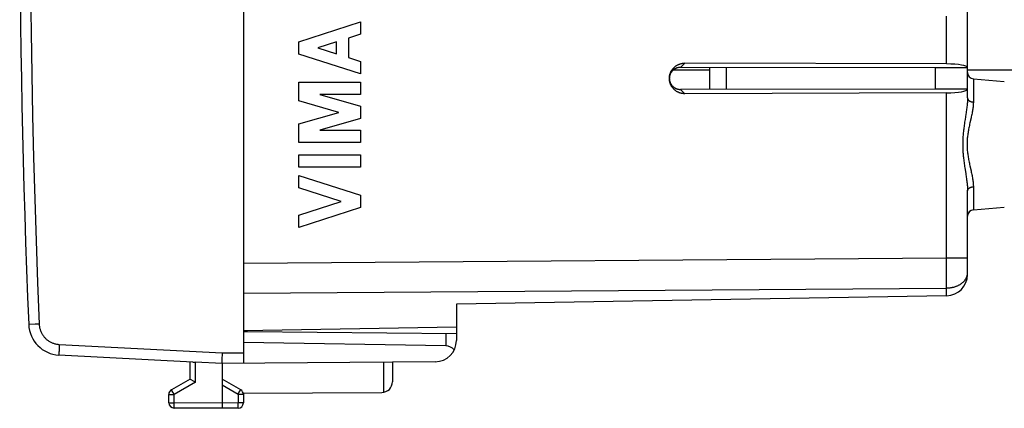
# Model space of a CAD drawing. Units: millimetres. Extents: x -85.4 to 11.2, y -24.5 to 24.5.
# Drawn here: x -85.4 to -39.1, y -24.5 to -6.2 of the extents above; entities that cross this region are included whole.
import ezdxf

# ---------------------------------------------------------------- set-up
doc = ezdxf.new("R2010")
doc.units = ezdxf.units.MM
doc.header["$LTSCALE"] = 30.734
doc.layers.get('0').update_dxf_attribs({"linetype": 'CONTINUOUS'})
for name, color, linetype in [('21814370', 7, 'CONTINUOUS'), ('ASSI', 7, 'CONTINUOUS'), ('COPY-PUBBLISH', 7, 'CONTINUOUS'), ('DRAFT', 7, 'CONTINUOUS'), ('RACCORDO', 7, 'CONTINUOUS')]:
    doc.layers.add(name, color=color, linetype=linetype)

msp = doc.modelspace()

# ---------------------------------------------------------------- linework, layer by layer
at = {"color": 7, "linetype": 'CONTINUOUS'}
for p, q in [((-54.657, -8.59), (-52.961, -8.59)), ((-40.861, -9.5), (-40.861, -8.5)), ((-40.861, -8.59), (-20.561, -8.59))]:
    msp.add_line(p, q, dxfattribs=at)
at = {"layer": '21814370', "color": 7, "linetype": 'CONTINUOUS'}
for p, q in [((-40.861, -9.917), (-40.861, 18.209)), ((-74.861, 17.672), (-74.861, -17.672)), ((-41.843, -8.319), (-54.131, -8.282)), ((-42.361, -8.5), (-54.334, -8.482)), ((-40.861, -8.5), (-42.361, -8.5)), ((-42.361, -9.5), (-42.361, -8.5)), ((-40.587, -9.024), (-39.135, -9.151)), ((-42.361, -9.5), (-54.334, -9.518)), ((-41.843, -9.681), (-54.131, -9.718)), ((-40.861, -9.5), (-42.361, -9.5)), ((-40.861, -18.209), (-40.861, -14.283)), ((-40.587, -15.176), (-39.135, -15.049)), ((-41.843, -19.209), (-64.861, -19.611)), ((-64.861, -19.611), (-64.861, -20.675)), ((-74.861, -20.85), (-64.861, -20.675))]:
    msp.add_line(p, q, dxfattribs=at)
at = {"layer": '21814370', "color": 250, "linetype": 'CONTINUOUS'}
for p, q in [((-72.261, -7.276), (-69.361, -6.345)), ((-69.361, -6.345), (-69.361, -6.925)), ((-41.843, -8.319), (-41.843, -6.081)), ((-69.361, -6.925), (-69.931, -7.108)), ((-72.261, -7.856), (-72.261, -7.276)), ((-70.482, -7.285), (-71.358, -7.566)), ((-70.482, -7.847), (-70.482, -7.285)), ((-69.931, -7.108), (-69.931, -8.024)), ((-69.361, -8.787), (-72.261, -7.856)), ((-71.358, -7.566), (-70.482, -7.847)), ((-69.931, -8.024), (-69.361, -8.207)), ((-69.361, -8.207), (-69.361, -8.787)), ((-54.334, -8.482), (-54.131, -8.282)), ((-72.261, -10.051), (-72.261, -9.174)), ((-72.261, -9.174), (-69.361, -9.174)), ((-69.361, -9.174), (-69.361, -9.754)), ((-40.587, -9.024), (-40.587, -10.11)), ((-54.334, -9.518), (-54.131, -9.718)), ((-41.843, -17.433), (-41.843, -9.681)), ((-70.372, -10.593), (-72.261, -10.051)), ((-71.273, -9.754), (-69.361, -10.303)), ((-69.361, -9.754), (-71.273, -9.754)), ((-72.261, -11.134), (-70.372, -10.593)), ((-69.361, -10.303), (-69.361, -10.883)), ((-69.361, -10.883), (-71.273, -11.431)), ((-40.976, -10.931), (-40.996, -11.062)), ((-72.261, -12.011), (-72.261, -11.134)), ((-71.273, -11.431), (-69.361, -11.431)), ((-69.361, -11.431), (-69.361, -12.011)), ((-69.361, -12.011), (-72.261, -12.011)), ((-72.261, -13.171), (-72.261, -12.591)), ((-72.261, -12.591), (-69.361, -12.591)), ((-69.361, -12.591), (-69.361, -13.171)), ((-69.361, -13.171), (-72.261, -13.171)), ((-72.261, -14.138), (-72.261, -13.558)), ((-72.261, -13.558), (-69.361, -14.489)), ((-70.264, -14.779), (-72.261, -14.138)), ((-40.587, -14.09), (-40.587, -15.176)), ((-72.261, -15.42), (-70.264, -14.779)), ((-69.361, -14.489), (-69.361, -15.069)), ((-69.361, -15.069), (-72.261, -16)), ((-72.261, -16), (-72.261, -15.42)), ((-74.861, -17.672), (-41.843, -17.433)), ((-41.843, -17.433), (-40.861, -17.433)), ((-41.842, -18.356), (-41.843, -17.433)), ((-41.843, -18.847), (-41.842, -18.356)), ((-40.861, -18.16), (-40.861, -18.14)), ((-74.861, -19.086), (-41.843, -18.847)), ((-41.843, -19.209), (-41.843, -18.847))]:
    msp.add_line(p, q, dxfattribs=at)
at = {"layer": '21814370', "color": 7, "linetype": 'CONTINUOUS'}
for points in [[(-54.131, -9.718), (-54.154, -9.718), (-54.177, -9.717), (-54.199, -9.715), (-54.222, -9.713), (-54.244, -9.71), (-54.266, -9.706), (-54.288, -9.702), (-54.31, -9.697), (-54.332, -9.691), (-54.354, -9.685), (-54.375, -9.678), (-54.396, -9.67), (-54.417, -9.661), (-54.438, -9.652), (-54.458, -9.643), (-54.478, -9.633), (-54.498, -9.622), (-54.517, -9.61), (-54.536, -9.598), (-54.555, -9.586), (-54.573, -9.572), (-54.591, -9.559), (-54.608, -9.545), (-54.625, -9.53), (-54.641, -9.515), (-54.657, -9.499), (-54.672, -9.483), (-54.687, -9.466), (-54.701, -9.449), (-54.715, -9.432), (-54.728, -9.414), (-54.741, -9.395), (-54.753, -9.377), (-54.764, -9.358), (-54.775, -9.338), (-54.785, -9.319), (-54.795, -9.299), (-54.804, -9.279), (-54.812, -9.258), (-54.82, -9.238), (-54.827, -9.217), (-54.833, -9.196), (-54.839, -9.174), (-54.844, -9.153), (-54.849, -9.131), (-54.852, -9.11), (-54.855, -9.088), (-54.858, -9.066), (-54.859, -9.044), (-54.86, -9.022), (-54.861, -9), (-54.86, -8.978), (-54.859, -8.956), (-54.858, -8.934), (-54.855, -8.912), (-54.852, -8.89), (-54.849, -8.869), (-54.844, -8.847), (-54.839, -8.826), (-54.833, -8.804), (-54.827, -8.783), (-54.82, -8.762), (-54.812, -8.742), (-54.804, -8.721), (-54.795, -8.701), (-54.785, -8.681), (-54.775, -8.662), (-54.764, -8.642), (-54.753, -8.623), (-54.741, -8.605), (-54.728, -8.586), (-54.715, -8.568), (-54.701, -8.551), (-54.687, -8.534), (-54.672, -8.517), (-54.657, -8.501), (-54.641, -8.485), (-54.625, -8.47), (-54.608, -8.455), (-54.591, -8.441), (-54.573, -8.428), (-54.555, -8.414), (-54.536, -8.402), (-54.517, -8.39), (-54.498, -8.378), (-54.478, -8.367), (-54.458, -8.357), (-54.438, -8.348), (-54.417, -8.339), (-54.396, -8.33), (-54.375, -8.322), (-54.354, -8.315), (-54.332, -8.309), (-54.31, -8.303), (-54.288, -8.298), (-54.266, -8.294), (-54.244, -8.29), (-54.222, -8.287), (-54.199, -8.285), (-54.177, -8.283), (-54.154, -8.282), (-54.131, -8.282)], [(-54.334, -8.482), (-54.352, -8.482), (-54.369, -8.483), (-54.386, -8.484), (-54.404, -8.486), (-54.421, -8.488), (-54.438, -8.492), (-54.455, -8.495), (-54.472, -8.499), (-54.488, -8.504), (-54.505, -8.509), (-54.521, -8.515), (-54.537, -8.521), (-54.553, -8.528), (-54.569, -8.536), (-54.584, -8.543), (-54.599, -8.552), (-54.614, -8.561), (-54.628, -8.57), (-54.643, -8.58), (-54.656, -8.59), (-54.67, -8.6), (-54.683, -8.611), (-54.696, -8.623), (-54.708, -8.635), (-54.72, -8.647), (-54.732, -8.66), (-54.743, -8.672), (-54.753, -8.686), (-54.763, -8.699), (-54.773, -8.713), (-54.782, -8.728), (-54.791, -8.742), (-54.799, -8.757), (-54.807, -8.772), (-54.815, -8.787), (-54.821, -8.803), (-54.828, -8.819), (-54.833, -8.834), (-54.838, -8.85), (-54.843, -8.867), (-54.847, -8.883), (-54.851, -8.9), (-54.854, -8.916), (-54.856, -8.933), (-54.858, -8.95), (-54.86, -8.966), (-54.86, -8.983)], [(-54.86, -9.017), (-54.86, -9.034), (-54.858, -9.05), (-54.856, -9.067), (-54.854, -9.084), (-54.851, -9.1), (-54.847, -9.117), (-54.843, -9.133), (-54.838, -9.15), (-54.833, -9.166), (-54.828, -9.181), (-54.821, -9.197), (-54.815, -9.213), (-54.807, -9.228), (-54.799, -9.243), (-54.791, -9.258), (-54.782, -9.272), (-54.773, -9.287), (-54.763, -9.301), (-54.753, -9.314), (-54.743, -9.328), (-54.732, -9.34), (-54.72, -9.353), (-54.708, -9.365), (-54.696, -9.377), (-54.683, -9.389), (-54.67, -9.4), (-54.656, -9.41), (-54.643, -9.42), (-54.628, -9.43), (-54.614, -9.439), (-54.599, -9.448), (-54.584, -9.457), (-54.569, -9.464), (-54.553, -9.472), (-54.537, -9.479), (-54.521, -9.485), (-54.505, -9.491), (-54.488, -9.496), (-54.472, -9.501), (-54.455, -9.505), (-54.438, -9.508), (-54.421, -9.512), (-54.404, -9.514), (-54.386, -9.516), (-54.369, -9.517), (-54.352, -9.518), (-54.334, -9.518)]]:
    msp.add_lwpolyline(points, dxfattribs=at)
at = {"layer": '21814370', "color": 250, "linetype": 'CONTINUOUS'}
for points in [[(-40.861, -9.917), (-40.861, -9.957), (-40.862, -9.998), (-40.864, -10.041), (-40.866, -10.086), (-40.869, -10.131), (-40.873, -10.179), (-40.877, -10.228), (-40.883, -10.278), (-40.888, -10.33), (-40.895, -10.384), (-40.902, -10.439), (-40.91, -10.496), (-40.918, -10.555), (-40.927, -10.615), (-40.936, -10.677)], [(-40.861, -9.917), (-40.861, -9.924), (-40.86, -9.932), (-40.859, -9.939), (-40.857, -9.946), (-40.855, -9.954), (-40.853, -9.961), (-40.85, -9.968), (-40.847, -9.975), (-40.843, -9.982), (-40.839, -9.989), (-40.835, -9.996), (-40.83, -10.003), (-40.825, -10.009), (-40.819, -10.016), (-40.813, -10.022), (-40.807, -10.028), (-40.8, -10.034), (-40.793, -10.04), (-40.786, -10.045), (-40.778, -10.051), (-40.77, -10.056), (-40.762, -10.061), (-40.753, -10.066), (-40.744, -10.071), (-40.735, -10.075), (-40.726, -10.079), (-40.716, -10.083), (-40.706, -10.087), (-40.696, -10.09), (-40.686, -10.093), (-40.675, -10.096), (-40.665, -10.099), (-40.654, -10.102), (-40.643, -10.104), (-40.632, -10.106), (-40.621, -10.107), (-40.61, -10.108), (-40.598, -10.11), (-40.587, -10.11)], [(-40.587, -10.11), (-40.587, -10.147), (-40.589, -10.184), (-40.591, -10.223), (-40.594, -10.264), (-40.598, -10.306), (-40.603, -10.349), (-40.609, -10.393), (-40.615, -10.439), (-40.623, -10.487), (-40.631, -10.536), (-40.641, -10.586), (-40.651, -10.638), (-40.661, -10.691), (-40.673, -10.746), (-40.685, -10.802), (-40.698, -10.859), (-40.75, -11.094)], [(-40.996, -11.062), (-41.006, -11.126), (-41.015, -11.19), (-41.024, -11.254), (-41.033, -11.316), (-41.041, -11.377), (-41.048, -11.437), (-41.055, -11.496), (-41.061, -11.554), (-41.066, -11.612), (-41.071, -11.668), (-41.075, -11.724), (-41.079, -11.779), (-41.082, -11.834), (-41.085, -11.887), (-41.087, -11.941), (-41.088, -11.994), (-41.089, -12.047), (-41.089, -12.1), (-41.089, -12.153), (-41.088, -12.206), (-41.087, -12.259), (-41.085, -12.312), (-41.082, -12.366), (-41.079, -12.421), (-41.075, -12.476), (-41.071, -12.531), (-41.066, -12.588), (-41.061, -12.645), (-41.055, -12.703), (-41.048, -12.763), (-41.041, -12.823), (-41.033, -12.884), (-41.024, -12.946), (-41.015, -13.009), (-41.006, -13.074), (-40.996, -13.138), (-40.986, -13.204), (-40.946, -13.461)], [(-40.936, -10.677), (-40.956, -10.802), (-40.976, -10.931)], [(-40.75, -11.094), (-40.763, -11.153), (-40.776, -11.212), (-40.788, -11.27), (-40.8, -11.328), (-40.81, -11.385), (-40.821, -11.441), (-40.83, -11.495), (-40.839, -11.549), (-40.847, -11.602), (-40.854, -11.655), (-40.86, -11.706), (-40.866, -11.757), (-40.871, -11.807), (-40.875, -11.857), (-40.878, -11.906), (-40.881, -11.955), (-40.882, -12.003), (-40.884, -12.052), (-40.884, -12.1), (-40.884, -12.148), (-40.882, -12.196), (-40.881, -12.245), (-40.878, -12.294), (-40.875, -12.343), (-40.871, -12.393), (-40.866, -12.443), (-40.86, -12.494), (-40.854, -12.545), (-40.847, -12.597), (-40.839, -12.65), (-40.83, -12.704), (-40.821, -12.759), (-40.81, -12.815), (-40.8, -12.872), (-40.788, -12.929), (-40.776, -12.988), (-40.763, -13.047), (-40.75, -13.106), (-40.698, -13.341)], [(-40.698, -13.341), (-40.685, -13.398), (-40.673, -13.454), (-40.661, -13.509), (-40.651, -13.562), (-40.641, -13.614), (-40.631, -13.664), (-40.623, -13.713), (-40.615, -13.761), (-40.609, -13.807), (-40.603, -13.851), (-40.598, -13.894), (-40.594, -13.936), (-40.591, -13.977), (-40.589, -14.016), (-40.587, -14.053), (-40.587, -14.09)], [(-40.946, -13.461), (-40.936, -13.523), (-40.927, -13.585), (-40.918, -13.645), (-40.91, -13.704), (-40.902, -13.761), (-40.895, -13.816), (-40.888, -13.87), (-40.883, -13.922), (-40.877, -13.972), (-40.873, -14.021), (-40.869, -14.069), (-40.866, -14.114), (-40.864, -14.159), (-40.862, -14.202), (-40.861, -14.243), (-40.861, -14.283)], [(-40.861, -14.283), (-40.861, -14.276), (-40.86, -14.268), (-40.859, -14.261), (-40.857, -14.254), (-40.855, -14.246), (-40.853, -14.239), (-40.85, -14.232), (-40.847, -14.225), (-40.843, -14.218), (-40.839, -14.211), (-40.835, -14.204), (-40.83, -14.197), (-40.825, -14.191), (-40.819, -14.184), (-40.813, -14.178), (-40.807, -14.172), (-40.8, -14.166), (-40.793, -14.16), (-40.786, -14.155), (-40.778, -14.149), (-40.77, -14.144), (-40.762, -14.139), (-40.753, -14.134), (-40.744, -14.129), (-40.735, -14.125), (-40.726, -14.121), (-40.716, -14.117), (-40.706, -14.113), (-40.696, -14.11), (-40.686, -14.107), (-40.675, -14.104), (-40.665, -14.101), (-40.654, -14.098), (-40.643, -14.096), (-40.632, -14.094), (-40.621, -14.093), (-40.61, -14.092), (-40.598, -14.09), (-40.587, -14.09)], [(-41.843, -18.847), (-41.815, -18.846), (-41.786, -18.845), (-41.757, -18.843), (-41.729, -18.841), (-41.7, -18.838), (-41.672, -18.834), (-41.644, -18.83), (-41.616, -18.826), (-41.588, -18.82), (-41.56, -18.814), (-41.533, -18.808), (-41.506, -18.801), (-41.479, -18.794), (-41.453, -18.786), (-41.427, -18.777), (-41.401, -18.768), (-41.376, -18.758), (-41.351, -18.748), (-41.326, -18.738), (-41.302, -18.726), (-41.278, -18.715), (-41.255, -18.703), (-41.233, -18.69), (-41.211, -18.677), (-41.189, -18.664), (-41.168, -18.65), (-41.148, -18.636), (-41.128, -18.621), (-41.108, -18.606), (-41.09, -18.59), (-41.072, -18.574), (-41.054, -18.558), (-41.038, -18.542), (-41.022, -18.525), (-41.006, -18.507), (-40.992, -18.49), (-40.978, -18.472), (-40.965, -18.454), (-40.952, -18.436), (-40.941, -18.417), (-40.93, -18.398), (-40.92, -18.379), (-40.91, -18.36), (-40.902, -18.341)], [(-40.902, -18.341), (-40.894, -18.321), (-40.887, -18.301), (-40.881, -18.281)], [(-40.881, -18.281), (-40.876, -18.261), (-40.871, -18.241), (-40.867, -18.221), (-40.864, -18.201), (-40.862, -18.181), (-40.861, -18.16)]]:
    msp.add_lwpolyline(points, dxfattribs=at)
at = {"layer": '21814370', "color": 7, "linetype": 'CONTINUOUS'}
for centre, radius, start, end in [((-40.561, -8.725), 0.3, 180, 265), ((-40.561, -15.475), 0.3, 95, 180), ((-41.861, -18.209), 1, 271, 360)]:
    msp.add_arc(centre, radius, start, end, dxfattribs=at)
for centre, start_param, end_param in [((-41.861, -8.496), 0, 1.553343), ((-41.861, -9.504), -1.553343, 0)]:
    msp.add_ellipse(centre, major_axis=(1, 0), ratio=0.176327, start_param=start_param, end_param=end_param, dxfattribs=at)
at = {"layer": 'ASSI', "color": 250, "linetype": 'CONTINUOUS'}
msp.add_line((-68.286, -22.334), (-68.286, -23.751), dxfattribs=at)
at = {"layer": 'ASSI', "color": 7, "linetype": 'CONTINUOUS'}
for p, q in [((-67.861, -22.33), (-67.861, -23.256)), ((-74.866, -23.794), (-68.358, -23.756))]:
    msp.add_line(p, q, dxfattribs=at)
msp.add_arc((-68.361, -23.256), 0.5, 270.3333, 360, dxfattribs=at)
at = {"layer": 'COPY-PUBBLISH', "color": 7, "linetype": 'CONTINUOUS'}
msp.add_line((-52.961, -9.516), (-52.961, -8.484), dxfattribs=at)
at = {"layer": 'COPY-PUBBLISH', "color": 250, "linetype": 'CONTINUOUS'}
msp.add_line((-52.175, -9.515), (-52.175, -8.485), dxfattribs=at)
at = {"layer": 'DRAFT', "color": 7, "linetype": 'CONTINUOUS'}
for p, q in [((-40.861, -8.5), (-42.361, -8.5)), ((-42.361, -9.5), (-42.361, -8.5)), ((-40.587, -9.024), (-39.135, -9.151)), ((-40.861, -9.5), (-42.361, -9.5)), ((-40.587, -15.176), (-39.135, -15.049)), ((-64.861, -19.611), (-64.861, -20.675)), ((-74.861, -20.85), (-64.861, -20.675)), ((-74.661, -20.91), (-74.861, -20.9))]:
    msp.add_line(p, q, dxfattribs=at)
msp.add_arc((414.639, 0), 500, 181.03939, 181.06663, dxfattribs=at)
at = {"layer": 'RACCORDO', "color": 7, "linetype": 'CONTINUOUS'}
for p, q in [((-74.861, 22.391), (-74.861, -22.391)), ((-40.861, -8.496), (-40.861, -5.904)), ((-41.843, -8.319), (-54.131, -8.282)), ((-42.361, -8.5), (-54.334, -8.482)), ((-42.361, -9.5), (-54.334, -9.518)), ((-41.843, -9.681), (-54.131, -9.718)), ((-40.861, -9.917), (-40.861, -9.504)), ((-40.861, -18.209), (-40.861, -14.283)), ((-41.843, -19.209), (-64.861, -19.611)), ((-64.861, -20.675), (-64.861, -21.313)), ((-64.861, -20.996), (-74.661, -20.91)), ((-65.352, -21.566), (-74.861, -21.4)), ((-77.236, -22.328), (-83.518, -21.999)), ((-75.861, -22.003), (-75.863, -22.121)), ((-75.863, -22.121), (-75.863, -22.211)), ((-75.859, -21.9), (-75.861, -22.003)), ((-77.361, -23.123), (-77.361, -22.321)), ((-77.236, -22.328), (-77.217, -22.329)), ((-77.217, -22.329), (-77.145, -22.332)), ((-77.145, -22.332), (-77.123, -22.333)), ((-75.861, -22.4), (-77.123, -22.333)), ((-75.863, -22.211), (-75.864, -22.274)), ((-75.864, -22.274), (-75.864, -22.314)), ((-75.864, -22.314), (-75.864, -22.336)), ((-75.864, -22.336), (-75.863, -22.356)), ((-65.852, -22.313), (-75.861, -22.4)), ((-75.861, -22.4), (-75.861, -24.5)), ((-77.361, -23.123), (-78.236, -23.628)), ((-77.352, -23.128), (-77.323, -23.145)), ((-77.323, -23.145), (-77.112, -23.267)), ((-74.986, -23.628), (-75.861, -23.123)), ((-78.361, -24.237), (-78.361, -23.844)), ((-74.861, -23.794), (-74.861, -24.246)), ((-75.861, -24.5), (-78.112, -24.487)), ((-75.109, -24.496), (-75.861, -24.5))]:
    msp.add_line(p, q, dxfattribs=at)
at = {"layer": 'RACCORDO', "color": 250, "linetype": 'CONTINUOUS'}
for p, q in [((-41.843, -8.319), (-41.843, -6.081)), ((-54.334, -8.482), (-54.131, -8.282)), ((-40.587, -9.024), (-40.587, -10.11)), ((-54.334, -9.518), (-54.131, -9.718)), ((-41.843, -17.433), (-41.843, -9.681)), ((-40.976, -10.931), (-40.996, -11.062)), ((-40.587, -14.09), (-40.587, -15.176)), ((-74.861, -17.672), (-41.843, -17.433)), ((-41.843, -17.433), (-40.861, -17.433)), ((-41.842, -18.356), (-41.843, -17.433)), ((-41.843, -18.847), (-41.842, -18.356)), ((-40.861, -18.16), (-40.861, -18.14)), ((-74.861, -19.086), (-41.843, -18.847)), ((-41.843, -19.209), (-41.843, -18.847)), ((-84.937, -20.562), (-84.938, -20.562)), ((-84.933, -20.562), (-84.937, -20.562)), ((-84.63, -20.549), (-84.933, -20.562)), ((-65.352, -20.992), (-65.352, -21.566)), ((-83.506, -21.617), (-83.511, -21.728)), ((-83.5, -21.499), (-83.506, -21.617)), ((-83.5, -21.499), (-75.859, -21.9)), ((-83.518, -21.932), (-83.519, -21.953)), ((-83.516, -21.861), (-83.518, -21.906)), ((-83.518, -21.906), (-83.518, -21.932)), ((-83.514, -21.808), (-83.516, -21.861)), ((-83.511, -21.728), (-83.514, -21.808)), ((-75.859, -21.9), (-74.861, -21.891)), ((-77.112, -23.267), (-77.112, -22.333)), ((-77.112, -23.267), (-78.112, -23.844)), ((-75.109, -23.844), (-75.861, -23.41)), ((-78.361, -23.844), (-78.112, -23.844)), ((-78.216, -23.663), (-78.228, -23.642)), ((-78.174, -23.736), (-78.216, -23.663)), ((-78.112, -23.844), (-78.174, -23.736)), ((-78.112, -24.237), (-78.112, -23.844)), ((-75.109, -23.844), (-75.096, -23.822)), ((-75.109, -23.844), (-75.109, -24.246)), ((-74.861, -23.844), (-75.109, -23.844)), ((-75.096, -23.822), (-75.021, -23.691)), ((-75.021, -23.691), (-74.999, -23.652)), ((-74.999, -23.652), (-74.992, -23.639)), ((-74.992, -23.639), (-74.988, -23.633)), ((-78.361, -24.237), (-78.112, -24.237)), ((-78.113, -24.302), (-78.112, -24.237)), ((-78.113, -24.404), (-78.113, -24.302)), ((-78.113, -24.453), (-78.113, -24.404)), ((-78.113, -24.47), (-78.113, -24.453)), ((-78.113, -24.478), (-78.113, -24.47)), ((-75.861, -24.25), (-78.112, -24.237)), ((-75.109, -24.246), (-75.861, -24.25)), ((-75.109, -24.403), (-75.109, -24.246)), ((-74.861, -24.246), (-75.109, -24.246)), ((-75.109, -24.455), (-75.109, -24.403)), ((-75.109, -24.474), (-75.109, -24.455))]:
    msp.add_line(p, q, dxfattribs=at)
for points in [[(-84.447, 20.542), (-84.524, 18.586), (-84.593, 16.631), (-84.654, 14.675), (-84.708, 12.719), (-84.754, 10.762), (-84.792, 8.806), (-84.823, 6.849), (-84.846, 4.892), (-84.861, 2.935), (-84.869, 0.978), (-84.869, -0.978), (-84.861, -2.935), (-84.846, -4.892), (-84.823, -6.849), (-84.792, -8.806), (-84.754, -10.762), (-84.708, -12.719), (-84.654, -14.675), (-84.593, -16.631), (-84.524, -18.586), (-84.447, -20.542)], [(-40.861, -9.917), (-40.861, -9.957), (-40.862, -9.998), (-40.864, -10.041), (-40.866, -10.086), (-40.869, -10.131), (-40.873, -10.179), (-40.877, -10.228), (-40.883, -10.278), (-40.888, -10.33), (-40.895, -10.384), (-40.902, -10.439), (-40.91, -10.496), (-40.918, -10.555), (-40.927, -10.615), (-40.936, -10.677)], [(-40.861, -9.917), (-40.861, -9.924), (-40.86, -9.932), (-40.859, -9.939), (-40.857, -9.946), (-40.855, -9.954), (-40.853, -9.961), (-40.85, -9.968), (-40.847, -9.975), (-40.843, -9.982), (-40.839, -9.989), (-40.835, -9.996), (-40.83, -10.003), (-40.825, -10.009), (-40.819, -10.016), (-40.813, -10.022), (-40.807, -10.028), (-40.8, -10.034), (-40.793, -10.04), (-40.786, -10.045), (-40.778, -10.051), (-40.77, -10.056), (-40.762, -10.061), (-40.753, -10.066), (-40.744, -10.071), (-40.735, -10.075), (-40.726, -10.079), (-40.716, -10.083), (-40.706, -10.087), (-40.696, -10.09), (-40.686, -10.093), (-40.675, -10.096), (-40.665, -10.099), (-40.654, -10.102), (-40.643, -10.104), (-40.632, -10.106), (-40.621, -10.107), (-40.61, -10.108), (-40.598, -10.11), (-40.587, -10.11)], [(-40.587, -10.11), (-40.587, -10.147), (-40.589, -10.184), (-40.591, -10.223), (-40.594, -10.264), (-40.598, -10.306), (-40.603, -10.349), (-40.609, -10.393), (-40.615, -10.439), (-40.623, -10.487), (-40.631, -10.536), (-40.641, -10.586), (-40.651, -10.638), (-40.661, -10.691), (-40.673, -10.746), (-40.685, -10.802), (-40.698, -10.859), (-40.75, -11.094)], [(-40.996, -11.062), (-41.006, -11.126), (-41.015, -11.19), (-41.024, -11.254), (-41.033, -11.316), (-41.041, -11.377), (-41.048, -11.437), (-41.055, -11.496), (-41.061, -11.554), (-41.066, -11.612), (-41.071, -11.668), (-41.075, -11.724), (-41.079, -11.779), (-41.082, -11.834), (-41.085, -11.887), (-41.087, -11.941), (-41.088, -11.994), (-41.089, -12.047), (-41.089, -12.1), (-41.089, -12.153), (-41.088, -12.206), (-41.087, -12.259), (-41.085, -12.312), (-41.082, -12.366), (-41.079, -12.421), (-41.075, -12.476), (-41.071, -12.531), (-41.066, -12.588), (-41.061, -12.645), (-41.055, -12.703), (-41.048, -12.763), (-41.041, -12.823), (-41.033, -12.884), (-41.024, -12.946), (-41.015, -13.009), (-41.006, -13.074), (-40.996, -13.138), (-40.986, -13.204), (-40.946, -13.461)], [(-40.936, -10.677), (-40.956, -10.802), (-40.976, -10.931)], [(-40.75, -11.094), (-40.763, -11.153), (-40.776, -11.212), (-40.788, -11.27), (-40.8, -11.328), (-40.81, -11.385), (-40.821, -11.441), (-40.83, -11.495), (-40.839, -11.549), (-40.847, -11.602), (-40.854, -11.655), (-40.86, -11.706), (-40.866, -11.757), (-40.871, -11.807), (-40.875, -11.857), (-40.878, -11.906), (-40.881, -11.955), (-40.882, -12.003), (-40.884, -12.052), (-40.884, -12.1), (-40.884, -12.148), (-40.882, -12.196), (-40.881, -12.245), (-40.878, -12.294), (-40.875, -12.343), (-40.871, -12.393), (-40.866, -12.443), (-40.86, -12.494), (-40.854, -12.545), (-40.847, -12.597), (-40.839, -12.65), (-40.83, -12.704), (-40.821, -12.759), (-40.81, -12.815), (-40.8, -12.872), (-40.788, -12.929), (-40.776, -12.988), (-40.763, -13.047), (-40.75, -13.106), (-40.698, -13.341)], [(-40.698, -13.341), (-40.685, -13.398), (-40.673, -13.454), (-40.661, -13.509), (-40.651, -13.562), (-40.641, -13.614), (-40.631, -13.664), (-40.623, -13.713), (-40.615, -13.761), (-40.609, -13.807), (-40.603, -13.851), (-40.598, -13.894), (-40.594, -13.936), (-40.591, -13.977), (-40.589, -14.016), (-40.587, -14.053), (-40.587, -14.09)], [(-40.946, -13.461), (-40.936, -13.523), (-40.927, -13.585), (-40.918, -13.645), (-40.91, -13.704), (-40.902, -13.761), (-40.895, -13.816), (-40.888, -13.87), (-40.883, -13.922), (-40.877, -13.972), (-40.873, -14.021), (-40.869, -14.069), (-40.866, -14.114), (-40.864, -14.159), (-40.862, -14.202), (-40.861, -14.243), (-40.861, -14.283)], [(-40.861, -14.283), (-40.861, -14.276), (-40.86, -14.268), (-40.859, -14.261), (-40.857, -14.254), (-40.855, -14.246), (-40.853, -14.239), (-40.85, -14.232), (-40.847, -14.225), (-40.843, -14.218), (-40.839, -14.211), (-40.835, -14.204), (-40.83, -14.197), (-40.825, -14.191), (-40.819, -14.184), (-40.813, -14.178), (-40.807, -14.172), (-40.8, -14.166), (-40.793, -14.16), (-40.786, -14.155), (-40.778, -14.149), (-40.77, -14.144), (-40.762, -14.139), (-40.753, -14.134), (-40.744, -14.129), (-40.735, -14.125), (-40.726, -14.121), (-40.716, -14.117), (-40.706, -14.113), (-40.696, -14.11), (-40.686, -14.107), (-40.675, -14.104), (-40.665, -14.101), (-40.654, -14.098), (-40.643, -14.096), (-40.632, -14.094), (-40.621, -14.093), (-40.61, -14.092), (-40.598, -14.09), (-40.587, -14.09)], [(-41.843, -18.847), (-41.815, -18.846), (-41.786, -18.845), (-41.757, -18.843), (-41.729, -18.841), (-41.7, -18.838), (-41.672, -18.834), (-41.644, -18.83), (-41.616, -18.826), (-41.588, -18.82), (-41.56, -18.814), (-41.533, -18.808), (-41.506, -18.801), (-41.479, -18.794), (-41.453, -18.786), (-41.427, -18.777), (-41.401, -18.768), (-41.376, -18.758), (-41.351, -18.748), (-41.326, -18.738), (-41.302, -18.726), (-41.278, -18.715), (-41.255, -18.703), (-41.233, -18.69), (-41.211, -18.677), (-41.189, -18.664), (-41.168, -18.65), (-41.148, -18.636), (-41.128, -18.621), (-41.108, -18.606), (-41.09, -18.59), (-41.072, -18.574), (-41.054, -18.558), (-41.038, -18.542), (-41.022, -18.525), (-41.006, -18.507), (-40.992, -18.49), (-40.978, -18.472), (-40.965, -18.454), (-40.952, -18.436), (-40.941, -18.417), (-40.93, -18.398), (-40.92, -18.379), (-40.91, -18.36), (-40.902, -18.341), (-40.894, -18.321), (-40.887, -18.301), (-40.881, -18.281)], [(-40.881, -18.281), (-40.876, -18.261), (-40.871, -18.241), (-40.867, -18.221)], [(-40.867, -18.221), (-40.864, -18.201), (-40.862, -18.181), (-40.861, -18.16)], [(-84.447, -20.542), (-84.47, -20.543), (-84.494, -20.544), (-84.517, -20.545), (-84.54, -20.546), (-84.63, -20.549)], [(-84.447, -20.542), (-84.445, -20.577), (-84.442, -20.612), (-84.437, -20.647), (-84.431, -20.682), (-84.424, -20.716), (-84.416, -20.75), (-84.407, -20.784), (-84.396, -20.818), (-84.384, -20.851), (-84.372, -20.884), (-84.358, -20.916), (-84.342, -20.948), (-84.326, -20.979), (-84.309, -21.009), (-84.29, -21.039), (-84.271, -21.069), (-84.25, -21.097), (-84.229, -21.125), (-84.207, -21.152), (-84.183, -21.178), (-84.159, -21.204), (-84.134, -21.228), (-84.108, -21.252), (-84.081, -21.275), (-84.053, -21.297), (-84.025, -21.317), (-83.996, -21.337), (-83.966, -21.356), (-83.936, -21.374), (-83.905, -21.39), (-83.873, -21.406), (-83.841, -21.42), (-83.808, -21.434), (-83.775, -21.446), (-83.742, -21.457), (-83.708, -21.466), (-83.674, -21.475), (-83.64, -21.482), (-83.605, -21.488), (-83.57, -21.493), (-83.535, -21.497), (-83.5, -21.499)], [(-83.519, -21.953), (-83.519, -21.963), (-83.519, -21.971), (-83.519, -21.978), (-83.519, -21.985), (-83.519, -21.99), (-83.519, -21.994), (-83.518, -21.996), (-83.518, -21.998), (-83.518, -21.999)], [(-78.228, -23.642), (-78.232, -23.635), (-78.233, -23.633), (-78.234, -23.631), (-78.235, -23.629), (-78.236, -23.628), (-78.236, -23.628)], [(-74.988, -23.633), (-74.987, -23.631), (-74.986, -23.629), (-74.986, -23.628), (-74.986, -23.628)], [(-78.112, -24.487), (-78.112, -24.487), (-78.112, -24.486), (-78.112, -24.484), (-78.113, -24.481), (-78.113, -24.478)], [(-75.109, -24.496), (-75.109, -24.495), (-75.109, -24.494), (-75.109, -24.493), (-75.109, -24.49), (-75.109, -24.487), (-75.109, -24.483), (-75.109, -24.474)]]:
    msp.add_lwpolyline(points, dxfattribs=at)
at = {"layer": 'RACCORDO', "color": 7, "linetype": 'CONTINUOUS'}
for points in [[(-54.131, -9.718), (-54.154, -9.718), (-54.177, -9.717), (-54.199, -9.715), (-54.222, -9.713), (-54.244, -9.71), (-54.266, -9.706), (-54.288, -9.702), (-54.31, -9.697), (-54.332, -9.691), (-54.354, -9.685), (-54.375, -9.678), (-54.396, -9.67), (-54.417, -9.661), (-54.438, -9.652), (-54.458, -9.643), (-54.478, -9.633), (-54.498, -9.622), (-54.517, -9.61), (-54.536, -9.598), (-54.555, -9.586), (-54.573, -9.572), (-54.591, -9.559), (-54.608, -9.545), (-54.625, -9.53), (-54.641, -9.515), (-54.657, -9.499), (-54.672, -9.483), (-54.687, -9.466), (-54.701, -9.449), (-54.715, -9.432), (-54.728, -9.414), (-54.741, -9.395), (-54.753, -9.377), (-54.764, -9.358), (-54.775, -9.338), (-54.785, -9.319), (-54.795, -9.299), (-54.804, -9.279), (-54.812, -9.258), (-54.82, -9.238), (-54.827, -9.217), (-54.833, -9.196), (-54.839, -9.174), (-54.844, -9.153), (-54.849, -9.131), (-54.852, -9.11), (-54.855, -9.088), (-54.858, -9.066), (-54.859, -9.044), (-54.86, -9.022), (-54.861, -9), (-54.86, -8.978), (-54.859, -8.956), (-54.858, -8.934), (-54.855, -8.912), (-54.852, -8.89), (-54.849, -8.869), (-54.844, -8.847), (-54.839, -8.826), (-54.833, -8.804), (-54.827, -8.783), (-54.82, -8.762), (-54.812, -8.742), (-54.804, -8.721), (-54.795, -8.701), (-54.785, -8.681), (-54.775, -8.662), (-54.764, -8.642), (-54.753, -8.623), (-54.741, -8.605), (-54.728, -8.586), (-54.715, -8.568), (-54.701, -8.551), (-54.687, -8.534), (-54.672, -8.517), (-54.657, -8.501), (-54.641, -8.485), (-54.625, -8.47), (-54.608, -8.455), (-54.591, -8.441), (-54.573, -8.428), (-54.555, -8.414), (-54.536, -8.402), (-54.517, -8.39), (-54.498, -8.378), (-54.478, -8.367), (-54.458, -8.357), (-54.438, -8.348), (-54.417, -8.339), (-54.396, -8.33), (-54.375, -8.322), (-54.354, -8.315), (-54.332, -8.309), (-54.31, -8.303), (-54.288, -8.298), (-54.266, -8.294), (-54.244, -8.29), (-54.222, -8.287), (-54.199, -8.285), (-54.177, -8.283), (-54.154, -8.282), (-54.131, -8.282)], [(-54.334, -8.482), (-54.352, -8.482), (-54.369, -8.483), (-54.386, -8.484), (-54.404, -8.486), (-54.421, -8.488), (-54.438, -8.492), (-54.455, -8.495), (-54.472, -8.499), (-54.488, -8.504), (-54.505, -8.509), (-54.521, -8.515), (-54.537, -8.521), (-54.553, -8.528), (-54.569, -8.536), (-54.584, -8.543), (-54.599, -8.552), (-54.614, -8.561), (-54.628, -8.57), (-54.643, -8.58), (-54.656, -8.59), (-54.67, -8.6), (-54.683, -8.611), (-54.696, -8.623), (-54.708, -8.635), (-54.72, -8.647), (-54.732, -8.66), (-54.743, -8.672), (-54.753, -8.686), (-54.763, -8.699), (-54.773, -8.713), (-54.782, -8.728), (-54.791, -8.742), (-54.799, -8.757), (-54.807, -8.772), (-54.815, -8.787), (-54.821, -8.803), (-54.828, -8.819), (-54.833, -8.834), (-54.838, -8.85), (-54.843, -8.867), (-54.847, -8.883), (-54.851, -8.9), (-54.854, -8.916), (-54.856, -8.933), (-54.858, -8.95), (-54.86, -8.966), (-54.86, -8.983)], [(-54.86, -9.017), (-54.86, -9.034), (-54.858, -9.05), (-54.856, -9.067), (-54.854, -9.084), (-54.851, -9.1), (-54.847, -9.117), (-54.843, -9.133), (-54.838, -9.15), (-54.833, -9.166), (-54.828, -9.181), (-54.821, -9.197), (-54.815, -9.213), (-54.807, -9.228), (-54.799, -9.243), (-54.791, -9.258), (-54.782, -9.272), (-54.773, -9.287), (-54.763, -9.301), (-54.753, -9.314), (-54.743, -9.328), (-54.732, -9.34), (-54.72, -9.353), (-54.708, -9.365), (-54.696, -9.377), (-54.683, -9.389), (-54.67, -9.4), (-54.656, -9.41), (-54.643, -9.42), (-54.628, -9.43), (-54.614, -9.439), (-54.599, -9.448), (-54.584, -9.457), (-54.569, -9.464), (-54.553, -9.472), (-54.537, -9.479), (-54.521, -9.485), (-54.505, -9.491), (-54.488, -9.496), (-54.472, -9.501), (-54.455, -9.505), (-54.438, -9.508), (-54.421, -9.512), (-54.404, -9.514), (-54.386, -9.516), (-54.369, -9.517), (-54.352, -9.518), (-54.334, -9.518)], [(-75.863, -22.356), (-75.863, -22.364), (-75.863, -22.372), (-75.863, -22.378), (-75.863, -22.384), (-75.862, -22.389), (-75.862, -22.393), (-75.862, -22.396), (-75.861, -22.398), (-75.861, -22.4)], [(-77.361, -23.123), (-77.36, -23.123), (-77.359, -23.124), (-77.352, -23.128)]]:
    msp.add_lwpolyline(points, dxfattribs=at)
for centre, radius, start, end in [((414.639, 0), 500, 177.64305, 182.35695), ((-40.561, -8.725), 0.3, 180, 265), ((-40.561, -15.475), 0.3, 95, 173.0255), ((-41.861, -18.209), 1, 271, 360), ((-83.439, -20.501), 1.5, 182.3569, 267), ((-65.861, -21.313), 1, 270.5, 360), ((-78.111, -23.844), 0.25, 120, 180), ((-75.111, -23.844), 0.25, 0, 60), ((-78.111, -24.237), 0.25, 180, 269.6667), ((-75.111, -24.246), 0.25, 270.3333, 360)]:
    msp.add_arc(centre, radius, start, end, dxfattribs=at)
for centre, major_axis, ratio, start_param, end_param in [((-41.861, -8.496), (1, 0), 0.176327, 6.283185, 7.836528), ((-41.861, -9.504), (1, 0), 0.176327, -1.553343, 0), ((-65.361, -22.066), (0.5, 0), 1, 0.660568, 1.553343)]:
    msp.add_ellipse(centre, major_axis=major_axis, ratio=ratio, start_param=start_param, end_param=end_param, dxfattribs=at)

doc.saveas('drawing.dxf')
